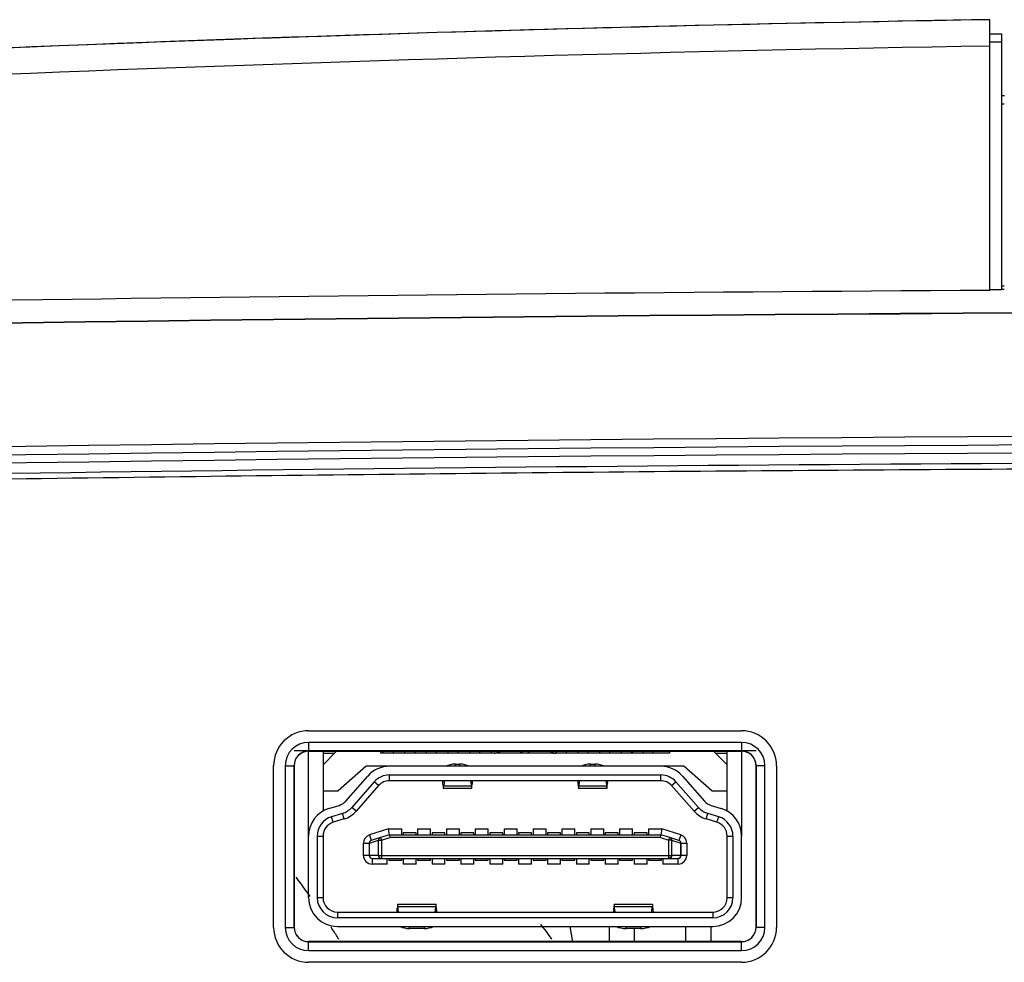
# Model space of a CAD drawing. Units: millimetres. Extents: x 0 to 1581, y 0 to 1117.
# Drawn here: x 1275 to 1309, y 541 to 573 of the extents above; entities that cross this region are included whole.
import ezdxf

# ---------------------------------------------------------------- set-up
doc = ezdxf.new("R2010")
doc.units = ezdxf.units.MM
doc.header["$LTSCALE"] = 20
doc.header["$MEASUREMENT"] = 0

msp = doc.modelspace()

# ---------------------------------------------------------------- linework, layer by layer
at = {"linetype": 'Continuous'}
for p, q in [((1308.319, 573.409), (1308.319, 573.452)), ((1308.319, 573.452), (1308.319, 573.452)), ((1308.319, 573.083), (1308.319, 573.409)), ((1308.319, 572.96), (1308.319, 573.083)), ((1308.319, 572.96), (1308.719, 572.96)), ((1308.319, 572.826), (1308.319, 572.96)), ((1308.319, 572.96), (1308.719, 572.96)), ((1308.319, 572.539), (1308.319, 572.826)), ((1308.319, 572.686), (1308.719, 572.686)), ((1308.719, 572.96), (1308.719, 572.924)), ((1308.719, 572.96), (1308.719, 572.96)), ((1308.719, 572.924), (1308.719, 572.825)), ((1308.719, 572.825), (1308.719, 572.686)), ((1308.719, 572.686), (1308.719, 572.539)), ((1308.319, 564.075), (1308.319, 572.539)), ((1308.719, 572.539), (1308.719, 564.106)), ((1308.719, 570.534), (1308.819, 570.536)), ((1308.817, 564.217), (1308.717, 564.216)), ((1308.818, 564.222), (1308.719, 564.222)), ((1308.319, 564.103), (1308.719, 564.106)), ((1308.717, 564.122), (1308.817, 564.123)), ((1284.719, 548.824), (1299.719, 548.824)), ((1284.219, 548.144), (1300.219, 548.144)), ((1284.719, 548.421), (1284.719, 548.114)), ((1299.719, 548.421), (1284.719, 548.421)), ((1284.719, 548.119), (1299.719, 548.119)), ((1284.719, 545.175), (1284.719, 548.114)), ((1299.719, 548.114), (1284.719, 548.114)), ((1285.219, 547.644), (1285.689, 548.114)), ((1285.219, 548.114), (1285.219, 547.644)), ((1287.219, 548.044), (1287.219, 548.114)), ((1287.294, 548.114), (1287.294, 548.044)), ((1287.644, 548.114), (1287.644, 548.044)), ((1288.044, 548.114), (1288.044, 548.044)), ((1288.394, 548.114), (1288.394, 548.044)), ((1288.794, 548.114), (1288.794, 548.044)), ((1289.144, 548.114), (1289.144, 548.044)), ((1289.544, 548.114), (1289.544, 548.044)), ((1289.894, 548.114), (1289.894, 548.044)), ((1290.294, 548.114), (1290.294, 548.044)), ((1290.644, 548.114), (1290.644, 548.044)), ((1291.044, 548.114), (1291.044, 548.044)), ((1293.294, 548.114), (1293.294, 548.044)), ((1293.644, 548.114), (1293.644, 548.044)), ((1294.044, 548.114), (1294.044, 548.044)), ((1294.394, 548.114), (1294.394, 548.044)), ((1294.794, 548.114), (1294.794, 548.044)), ((1295.144, 548.114), (1295.144, 548.044)), ((1295.544, 548.114), (1295.544, 548.044)), ((1295.894, 548.114), (1295.894, 548.044)), ((1295.951, 548.044), (1295.95, 548.114)), ((1296.294, 548.114), (1296.294, 548.044)), ((1296.644, 548.114), (1296.644, 548.044)), ((1297.219, 548.114), (1297.219, 548.044)), ((1298.749, 548.114), (1299.219, 547.644)), ((1299.219, 547.644), (1299.219, 548.114)), ((1299.719, 548.421), (1299.719, 548.324)), ((1299.719, 548.324), (1299.719, 548.114)), ((1299.719, 548.114), (1299.719, 545.175)), ((1285.219, 548.044), (1285.619, 548.044)), ((1291.144, 548.044), (1287.219, 548.044)), ((1293.294, 548.044), (1291.144, 548.044)), ((1297.219, 548.044), (1293.294, 548.044)), ((1298.819, 548.044), (1299.219, 548.044)), ((1283.509, 542.014), (1283.509, 547.614)), ((1283.912, 547.614), (1284.219, 547.614)), ((1283.912, 547.614), (1283.912, 542.014)), ((1284.219, 542.019), (1284.219, 547.619)), ((1284.219, 547.614), (1284.219, 542.014)), ((1285.219, 547.644), (1285.219, 546.744)), ((1286.719, 547.594), (1285.749, 546.744)), ((1287.52, 547.594), (1286.719, 547.594)), ((1289.477, 547.594), (1287.52, 547.594)), ((1290.276, 547.594), (1289.477, 547.594)), ((1289.803, 547.667), (1289.95, 547.667)), ((1289.804, 547.594), (1289.803, 547.667)), ((1289.95, 547.667), (1289.949, 547.594)), ((1294.162, 547.594), (1290.276, 547.594)), ((1294.961, 547.594), (1294.162, 547.594)), ((1294.488, 547.667), (1294.635, 547.667)), ((1294.489, 547.594), (1294.488, 547.667)), ((1294.635, 547.667), (1294.634, 547.594)), ((1296.918, 547.594), (1294.961, 547.594)), ((1297.719, 547.594), (1296.918, 547.594)), ((1298.689, 546.744), (1297.719, 547.594)), ((1299.219, 546.744), (1299.219, 547.644)), ((1300.219, 547.619), (1300.219, 542.019)), ((1300.219, 542.014), (1300.219, 547.614)), ((1300.419, 547.614), (1300.219, 547.614)), ((1300.526, 547.614), (1300.419, 547.614)), ((1300.526, 542.014), (1300.526, 547.614)), ((1300.929, 547.614), (1300.929, 546.742)), ((1286.005, 546.386), (1286.769, 547.254)), ((1287.52, 547.294), (1296.918, 547.294)), ((1287.52, 547.094), (1287.52, 547.294)), ((1296.918, 547.094), (1287.52, 547.094)), ((1289.409, 547.094), (1289.41, 547.049)), ((1290.343, 547.049), (1290.344, 547.094)), ((1294.094, 547.094), (1294.095, 547.049)), ((1295.028, 547.049), (1295.029, 547.094)), ((1296.918, 547.094), (1296.918, 547.294)), ((1297.669, 547.254), (1298.433, 546.386)), ((1286.995, 547.056), (1286.212, 546.167)), ((1287.145, 546.924), (1286.362, 546.035)), ((1287.145, 546.924), (1286.995, 547.056)), ((1289.374, 546.961), (1289.37, 547.027)), ((1290.364, 546.827), (1289.389, 546.827)), ((1289.41, 547.049), (1289.401, 546.921)), ((1289.401, 546.921), (1290.352, 546.921)), ((1290.343, 547.049), (1290.352, 546.921)), ((1290.383, 547.027), (1290.38, 546.961)), ((1294.058, 546.961), (1294.055, 547.027)), ((1295.049, 546.827), (1294.074, 546.827)), ((1294.095, 547.049), (1294.086, 546.921)), ((1294.086, 546.921), (1295.036, 546.921)), ((1295.028, 547.049), (1295.036, 546.921)), ((1295.068, 547.027), (1295.064, 546.961)), ((1297.293, 546.924), (1297.443, 547.056)), ((1298.076, 546.035), (1297.293, 546.924)), ((1298.226, 546.167), (1297.443, 547.056)), ((1285.219, 546.744), (1285.749, 546.744)), ((1285.219, 546.744), (1285.219, 546.039)), ((1298.689, 546.744), (1299.219, 546.744)), ((1299.219, 546.039), (1299.219, 546.744)), ((1300.929, 546.742), (1300.929, 542.014)), ((1285.425, 546.13), (1285.777, 546.239)), ((1286.362, 546.035), (1286.212, 546.167)), ((1298.076, 546.035), (1298.226, 546.167)), ((1298.661, 546.239), (1299.013, 546.13)), ((1285.892, 545.96), (1285.513, 545.844)), ((1285.572, 545.652), (1285.513, 545.844)), ((1285.951, 545.769), (1285.572, 545.652)), ((1285.951, 545.769), (1285.892, 545.96)), ((1298.487, 545.769), (1298.546, 545.96)), ((1298.866, 545.652), (1298.487, 545.769)), ((1298.925, 545.844), (1298.546, 545.96)), ((1298.866, 545.652), (1298.925, 545.844)), ((1287.488, 545.424), (1286.829, 545.217)), ((1287.519, 545.224), (1287.488, 545.424)), ((1287.488, 545.424), (1287.944, 545.424)), ((1287.944, 545.224), (1287.944, 545.424)), ((1288.494, 545.424), (1288.494, 545.224)), ((1288.494, 545.424), (1288.944, 545.424)), ((1288.944, 545.224), (1288.944, 545.424)), ((1289.494, 545.424), (1289.494, 545.224)), ((1289.494, 545.424), (1289.944, 545.424)), ((1289.944, 545.224), (1289.944, 545.424)), ((1290.494, 545.424), (1290.494, 545.224)), ((1290.494, 545.424), (1290.944, 545.424)), ((1290.944, 545.224), (1290.944, 545.424)), ((1291.494, 545.424), (1291.494, 545.224)), ((1291.494, 545.424), (1291.944, 545.424)), ((1291.944, 545.224), (1291.944, 545.424)), ((1292.494, 545.424), (1292.494, 545.224)), ((1292.494, 545.424), (1292.944, 545.424)), ((1292.944, 545.224), (1292.944, 545.424)), ((1293.494, 545.424), (1293.494, 545.224)), ((1293.494, 545.424), (1293.944, 545.424)), ((1293.944, 545.224), (1293.944, 545.424)), ((1294.494, 545.424), (1294.494, 545.224)), ((1294.494, 545.424), (1294.944, 545.424)), ((1294.944, 545.224), (1294.944, 545.424)), ((1295.494, 545.424), (1295.494, 545.224)), ((1295.494, 545.424), (1295.944, 545.424)), ((1295.944, 545.224), (1295.944, 545.424)), ((1296.494, 545.424), (1296.494, 545.224)), ((1296.494, 545.424), (1296.95, 545.424)), ((1296.95, 545.424), (1296.919, 545.224)), ((1297.609, 545.217), (1296.95, 545.424)), ((1284.719, 543.044), (1284.719, 545.175)), ((1285.019, 545.175), (1285.219, 545.175)), ((1285.019, 545.175), (1285.019, 543.044)), ((1285.219, 545.175), (1285.219, 543.044)), ((1286.829, 545.217), (1286.889, 545.026)), ((1287.21, 545.127), (1286.889, 545.026)), ((1287.21, 545.127), (1286.889, 545.026)), ((1287.519, 545.224), (1287.21, 545.127)), ((1287.21, 545.127), (1287.24, 545.031)), ((1287.24, 545.031), (1287.534, 545.124)), ((1287.519, 545.224), (1287.994, 545.224)), ((1287.519, 545.224), (1287.534, 545.124)), ((1296.904, 545.124), (1287.534, 545.124)), ((1287.994, 545.284), (1287.994, 545.224)), ((1288.444, 545.284), (1287.994, 545.284)), ((1287.994, 545.224), (1288.444, 545.224)), ((1288.444, 545.224), (1288.444, 545.284)), ((1288.444, 545.224), (1288.994, 545.224)), ((1288.994, 545.284), (1288.994, 545.224)), ((1289.444, 545.284), (1288.994, 545.284)), ((1288.994, 545.224), (1289.444, 545.224)), ((1289.444, 545.224), (1289.444, 545.284)), ((1289.444, 545.224), (1289.994, 545.224)), ((1289.994, 545.284), (1289.994, 545.224)), ((1290.444, 545.284), (1289.994, 545.284)), ((1289.994, 545.224), (1290.444, 545.224)), ((1290.444, 545.224), (1290.444, 545.284)), ((1290.444, 545.224), (1290.994, 545.224)), ((1290.994, 545.284), (1290.994, 545.224)), ((1291.444, 545.284), (1290.994, 545.284)), ((1290.994, 545.224), (1291.444, 545.224)), ((1291.444, 545.224), (1291.444, 545.284)), ((1291.444, 545.224), (1291.994, 545.224)), ((1291.994, 545.284), (1291.994, 545.224)), ((1292.444, 545.284), (1291.994, 545.284)), ((1291.994, 545.224), (1292.444, 545.224)), ((1292.444, 545.224), (1292.444, 545.284)), ((1292.444, 545.224), (1292.994, 545.224)), ((1292.994, 545.284), (1292.994, 545.224)), ((1293.444, 545.284), (1292.994, 545.284)), ((1292.994, 545.224), (1293.444, 545.224)), ((1293.444, 545.224), (1293.444, 545.284)), ((1293.444, 545.224), (1293.994, 545.224)), ((1293.994, 545.284), (1293.994, 545.224)), ((1294.444, 545.284), (1293.994, 545.284)), ((1293.994, 545.224), (1294.444, 545.224)), ((1294.444, 545.224), (1294.444, 545.284)), ((1294.444, 545.224), (1294.994, 545.224)), ((1294.994, 545.284), (1294.994, 545.224)), ((1295.444, 545.284), (1294.994, 545.284)), ((1294.994, 545.224), (1295.444, 545.224)), ((1295.444, 545.224), (1295.444, 545.284)), ((1295.444, 545.224), (1295.994, 545.224)), ((1295.994, 545.284), (1295.994, 545.224)), ((1296.444, 545.284), (1295.994, 545.284)), ((1295.994, 545.224), (1296.444, 545.224)), ((1296.444, 545.224), (1296.444, 545.284)), ((1296.444, 545.224), (1296.919, 545.224)), ((1296.904, 545.124), (1296.919, 545.224)), ((1296.904, 545.124), (1297.198, 545.031)), ((1297.228, 545.127), (1296.919, 545.224)), ((1297.198, 545.031), (1297.228, 545.127)), ((1297.549, 545.026), (1297.228, 545.127)), ((1297.609, 545.217), (1297.549, 545.026)), ((1299.219, 543.044), (1299.219, 545.175)), ((1299.219, 545.175), (1299.419, 545.175)), ((1299.419, 545.175), (1299.419, 543.044)), ((1299.719, 543.044), (1299.719, 545.175)), ((1286.619, 544.504), (1286.619, 544.93)), ((1286.619, 544.93), (1286.819, 544.93)), ((1286.819, 544.93), (1286.819, 544.504)), ((1286.819, 544.93), (1286.819, 544.504)), ((1286.825, 544.93), (1286.819, 544.93)), ((1286.825, 544.93), (1287.146, 545.031)), ((1286.825, 544.504), (1286.825, 544.93)), ((1287.146, 544.504), (1287.146, 545.031)), ((1287.146, 545.031), (1287.24, 545.031)), ((1287.24, 545.031), (1287.24, 544.504)), ((1297.198, 544.504), (1297.198, 545.031)), ((1297.292, 545.031), (1297.198, 545.031)), ((1297.292, 545.031), (1297.613, 544.93)), ((1297.292, 545.031), (1297.292, 544.504)), ((1297.619, 544.93), (1297.613, 544.93)), ((1297.613, 544.93), (1297.613, 544.504)), ((1297.619, 544.504), (1297.619, 544.93)), ((1297.619, 544.504), (1297.619, 544.93)), ((1297.619, 544.93), (1297.819, 544.93)), ((1297.819, 544.93), (1297.819, 544.504)), ((1286.819, 544.504), (1286.619, 544.504)), ((1286.819, 544.504), (1286.825, 544.504)), ((1287.146, 544.504), (1286.825, 544.504)), ((1286.919, 544.404), (1287.24, 544.404)), ((1286.919, 544.404), (1286.919, 544.204)), ((1287.146, 544.504), (1287.24, 544.504)), ((1287.24, 544.504), (1287.24, 544.404)), ((1287.24, 544.504), (1297.198, 544.504)), ((1287.24, 544.404), (1287.494, 544.404)), ((1287.444, 544.204), (1287.444, 544.404)), ((1287.494, 544.404), (1287.494, 544.344)), ((1287.494, 544.404), (1287.944, 544.404)), ((1287.944, 544.344), (1287.944, 544.404)), ((1287.944, 544.404), (1288.494, 544.404)), ((1287.994, 544.404), (1287.994, 544.204)), ((1288.444, 544.204), (1288.444, 544.404)), ((1288.494, 544.404), (1288.494, 544.344)), ((1288.494, 544.404), (1288.944, 544.404)), ((1288.944, 544.344), (1288.944, 544.404)), ((1288.944, 544.404), (1289.494, 544.404)), ((1288.994, 544.404), (1288.994, 544.204)), ((1289.444, 544.204), (1289.444, 544.404)), ((1289.494, 544.404), (1289.494, 544.344)), ((1289.494, 544.404), (1289.944, 544.404)), ((1289.944, 544.344), (1289.944, 544.404)), ((1289.944, 544.404), (1290.494, 544.404)), ((1289.994, 544.404), (1289.994, 544.204)), ((1290.444, 544.204), (1290.444, 544.404)), ((1290.494, 544.404), (1290.494, 544.344)), ((1290.494, 544.404), (1290.944, 544.404)), ((1290.944, 544.344), (1290.944, 544.404)), ((1290.944, 544.404), (1291.494, 544.404)), ((1290.994, 544.404), (1290.994, 544.204)), ((1291.444, 544.204), (1291.444, 544.404)), ((1291.494, 544.404), (1291.494, 544.344)), ((1291.494, 544.404), (1291.944, 544.404)), ((1291.944, 544.344), (1291.944, 544.404)), ((1291.944, 544.404), (1292.494, 544.404)), ((1291.994, 544.404), (1291.994, 544.204)), ((1292.444, 544.204), (1292.444, 544.404)), ((1292.494, 544.404), (1292.494, 544.344)), ((1292.494, 544.404), (1292.944, 544.404)), ((1292.944, 544.344), (1292.944, 544.404)), ((1292.944, 544.404), (1293.494, 544.404)), ((1292.994, 544.404), (1292.994, 544.204)), ((1293.444, 544.204), (1293.444, 544.404)), ((1293.494, 544.404), (1293.494, 544.344)), ((1293.494, 544.404), (1293.944, 544.404)), ((1293.944, 544.344), (1293.944, 544.404)), ((1293.944, 544.404), (1294.494, 544.404)), ((1293.994, 544.404), (1293.994, 544.204)), ((1294.444, 544.204), (1294.444, 544.404)), ((1294.494, 544.404), (1294.494, 544.344)), ((1294.494, 544.404), (1294.944, 544.404)), ((1294.944, 544.344), (1294.944, 544.404)), ((1294.944, 544.404), (1295.494, 544.404)), ((1294.994, 544.404), (1294.994, 544.204)), ((1295.444, 544.204), (1295.444, 544.404)), ((1295.494, 544.404), (1295.494, 544.344)), ((1295.494, 544.404), (1295.944, 544.404)), ((1295.944, 544.344), (1295.944, 544.404)), ((1295.944, 544.404), (1296.494, 544.404)), ((1295.994, 544.404), (1295.994, 544.204)), ((1296.444, 544.204), (1296.444, 544.404)), ((1296.494, 544.404), (1296.494, 544.344)), ((1296.494, 544.404), (1296.944, 544.404)), ((1296.944, 544.344), (1296.944, 544.404)), ((1296.944, 544.404), (1297.198, 544.404)), ((1296.994, 544.404), (1296.994, 544.204)), ((1297.198, 544.404), (1297.198, 544.504)), ((1297.198, 544.504), (1297.292, 544.504)), ((1297.198, 544.404), (1297.519, 544.404)), ((1297.613, 544.504), (1297.292, 544.504)), ((1297.519, 544.204), (1297.519, 544.404)), ((1297.613, 544.504), (1297.619, 544.504)), ((1297.819, 544.504), (1297.619, 544.504)), ((1287.444, 544.204), (1286.919, 544.204)), ((1287.494, 544.344), (1287.944, 544.344)), ((1288.444, 544.204), (1287.994, 544.204)), ((1288.494, 544.344), (1288.944, 544.344)), ((1289.444, 544.204), (1288.994, 544.204)), ((1289.494, 544.344), (1289.944, 544.344)), ((1290.444, 544.204), (1289.994, 544.204)), ((1290.494, 544.344), (1290.944, 544.344)), ((1291.444, 544.204), (1290.994, 544.204)), ((1291.494, 544.344), (1291.944, 544.344)), ((1292.444, 544.204), (1291.994, 544.204)), ((1292.494, 544.344), (1292.944, 544.344)), ((1293.444, 544.204), (1292.994, 544.204)), ((1293.494, 544.344), (1293.944, 544.344)), ((1294.444, 544.204), (1293.994, 544.204)), ((1294.494, 544.344), (1294.944, 544.344)), ((1295.444, 544.204), (1294.994, 544.204)), ((1295.494, 544.344), (1295.944, 544.344)), ((1296.444, 544.204), (1295.994, 544.204)), ((1296.494, 544.344), (1296.944, 544.344)), ((1297.519, 544.204), (1296.994, 544.204)), ((1285.019, 543.044), (1285.219, 543.044)), ((1299.219, 543.044), (1299.419, 543.044)), ((1287.79, 542.611), (1287.793, 542.68)), ((1287.806, 542.814), (1289.132, 542.814)), ((1289.121, 542.72), (1287.817, 542.72)), ((1287.824, 542.592), (1287.817, 542.72)), ((1289.114, 542.592), (1289.121, 542.72)), ((1289.144, 542.68), (1289.148, 542.611)), ((1295.29, 542.611), (1295.293, 542.68)), ((1295.306, 542.814), (1296.632, 542.814)), ((1295.324, 542.592), (1295.317, 542.72)), ((1296.621, 542.72), (1295.317, 542.72)), ((1296.614, 542.592), (1296.621, 542.72)), ((1296.644, 542.68), (1296.648, 542.611)), ((1285.719, 542.544), (1298.719, 542.544)), ((1285.719, 542.544), (1285.719, 542.344)), ((1298.719, 542.344), (1285.719, 542.344)), ((1287.824, 542.592), (1287.823, 542.544)), ((1289.115, 542.544), (1289.114, 542.592)), ((1295.324, 542.592), (1295.323, 542.544)), ((1296.615, 542.544), (1296.614, 542.592)), ((1298.719, 542.544), (1298.719, 542.344)), ((1283.912, 542.014), (1284.219, 542.014)), ((1285.719, 542.044), (1287.898, 542.044)), ((1287.898, 542.044), (1289.04, 542.044)), ((1288.218, 541.974), (1288.219, 542.044)), ((1288.72, 541.974), (1288.218, 541.974)), ((1288.719, 542.044), (1288.72, 541.974)), ((1289.04, 542.044), (1295.398, 542.044)), ((1293.773, 542.044), (1293.862, 541.514)), ((1295.147, 541.514), (1295.142, 542.047)), ((1295.147, 541.514), (1295.142, 542.047)), ((1295.398, 542.044), (1296.54, 542.044)), ((1295.718, 541.974), (1295.719, 542.044)), ((1296.22, 541.974), (1295.718, 541.974)), ((1296.008, 541.514), (1296.004, 541.972)), ((1296.219, 542.044), (1296.22, 541.974)), ((1296.54, 542.044), (1298.719, 542.044)), ((1297.79, 541.514), (1297.788, 542.044)), ((1298.65, 542.044), (1298.648, 541.514)), ((1300.526, 542.014), (1300.219, 542.014)), ((1299.719, 541.519), (1284.719, 541.519)), ((1284.719, 541.514), (1299.719, 541.514)), ((1284.719, 541.207), (1284.719, 541.514)), ((1299.719, 541.207), (1299.719, 541.514)), ((1284.719, 541.207), (1299.719, 541.207)), ((1294.99, 540.804), (1284.719, 540.804)), ((1299.719, 540.804), (1294.99, 540.804))]:
    msp.add_line(p, q, dxfattribs=at)
for centre, radius, start, end in [((1331.469, -822.325), 1395.969, 90.950206, 96.246481), ((1331.469, -822.325), 1395.969, 90.950206, 92.627487), ((1331.516, -823.059), 1395.791, 90.952258, 96.244896), ((1331.469, -822.325), 1393.319, 90.931673, 90.935562), ((1331.469, -822.325), 1393.319, 90.931366, 90.935562), ((1331.315, -3408.392), 3972.533, 90.331668, 92.225284), ((1331.478, -3413.903), 3977.261, 88.218896, 92.224696), ((1331.478, -3413.917), 3977.261, 88.218901, 92.224691), ((1331.469, -3406.845), 3965.919, 87.988952, 92.011048), ((1331.469, -3406.836), 3965.617, 87.98895, 92.01105), ((1331.469, -3406.915), 3965.418, 87.98899, 92.01101), ((1331.386, -3411.877), 3970.019, 90.063753, 92.007306), ((1331.469, -3441.856), 3999.8, 90.277697, 90.76387), ((1331.469, -3441.856), 3999.8, 90.76387, 91.254288), ((1284.719, 547.614), 1.21, 90, 180), ((1299.719, 547.614), 1.21, 0, 90), ((1284.719, 547.614), 0.807, 90, 180), ((1284.719, 547.619), 0.5, 90, 180), ((1284.719, 547.614), 0.5, 90, 180), ((1291.144, 548.244), 0.2, 270.0002, 318.938), ((1293.294, 548.244), 0.2, 221.062, 246.5978), ((1299.719, 547.614), 0.807, 0, 90), ((1299.719, 547.619), 0.5, 0, 90), ((1299.719, 547.614), 0.5, 60, 90), ((1293.294, 548.244), 0.2, 246.5978, 269.9998), ((1299.719, 547.614), 0.5, 0, 60), ((1287.52, 546.594), 1, 90, 138.6522), ((1296.918, 546.594), 1, 41.3478, 90), ((1287.52, 546.594), 0.7, 90, 138.6522), ((1287.52, 546.594), 0.5, 90, 138.6522), ((1296.918, 546.594), 0.7, 41.3478, 90), ((1296.918, 546.594), 0.5, 41.3478, 90), ((1285.719, 545.175), 1, 107.1027, 180), ((1285.63, 546.717), 0.5, 287.1027, 318.6522), ((1285.686, 546.629), 0.7, 287.1027, 318.6522), ((1298.752, 546.629), 0.7, 221.3478, 252.8973), ((1298.808, 546.717), 0.5, 221.3478, 252.8973), ((1298.719, 545.175), 1, 0, 72.8973), ((1285.719, 545.175), 0.7, 107.1027, 180), ((1285.686, 546.629), 0.9, 287.1027, 318.6522), ((1298.752, 546.629), 0.9, 221.3478, 252.8973), ((1298.719, 545.175), 0.7, 0, 72.8973), ((1285.719, 545.175), 0.5, 107.1027, 180), ((1298.719, 545.175), 0.5, 0, 72.8973), ((1286.919, 544.93), 0.3, 107.4472, 180), ((1297.519, 544.93), 0.3, 0, 72.5528), ((1286.919, 544.93), 0.1, 161.779, 180), ((1286.919, 544.93), 0.1, 107.4472, 161.779), ((1297.519, 544.93), 0.1, 18.1982, 72.5528), ((1297.519, 544.93), 0.1, 0, 18.1982), ((1286.919, 544.504), 0.3, 180, 270), ((1286.919, 544.504), 0.1, 180, 270), ((1297.519, 544.504), 0.1, 270, 0), ((1297.519, 544.504), 0.3, 270, 0), ((1297.519, 544.504), 0.1, 270, 292.4377), ((1297.519, 544.504), 0.1, 292.4377, 301.3576), ((1297.519, 544.504), 0.1, 301.3576, 314.9051), ((1297.519, 544.504), 0.1, 314.9051, 327.073), ((1297.519, 544.504), 0.1, 327.073, 337.419), ((1297.519, 544.504), 0.1, 337.419, 0), ((1256.219, 522.844), 35, 35.3355, 36.6838), ((1285.719, 543.044), 1, 180, 270), ((1285.719, 543.044), 0.7, 180, 270), ((1285.719, 543.044), 0.5, 180, 270), ((1298.719, 543.044), 0.5, 270, 0), ((1298.719, 543.044), 1, 270, 0), ((1298.719, 543.044), 0.7, 270, 0), ((1284.719, 542.014), 1.21, 180, 270), ((1284.719, 542.014), 0.807, 180, 270), ((1284.719, 542.019), 0.5, 180, 270), ((1284.719, 542.014), 0.5, 180, 270), ((1256.219, 522.844), 35, 33.0648, 33.2152), ((1257.748, 516.146), 43.602, 35.726, 36.5707), ((1299.719, 542.019), 0.5, 270, 0), ((1299.719, 542.014), 1.21, 270, 0), ((1299.719, 542.014), 0.5, 270, 0), ((1299.719, 542.014), 0.807, 270, 0), ((1256.219, 522.844), 35, 32.4214, 33.0648)]:
    msp.add_arc(centre, radius, start, end, dxfattribs=at)
for centre, major_axis, ratio, start_param, end_param in [((1289.803, 547.498), (0.4, 0), 0.422584, 1.570796, 2.534089), ((1289.95, 547.498), (0.4, 0), 0.422584, 0.607505, 1.570796), ((1294.488, 547.498), (0.4, 0), 0.422584, 1.570796, 2.534089), ((1294.635, 547.498), (0.4, 0), 0.422584, 0.607505, 1.570796), ((1289.362, 546.594), (0, 0.5), 0.030303, -0.523599, 0), ((1289.81, 547.045), (0.4, 0), 0.422584, 2.84684, 3.114138), ((1289.943, 547.045), (0.4, 0), 0.422584, 0.027455, 0.294728), ((1290.391, 546.594), (0, 0.5), 0.030303, 0, 0.523599), ((1294.047, 546.594), (0, 0.5), 0.030303, -0.523599, 0), ((1294.495, 547.045), (0.4, 0), 0.422584, 2.84684, 3.114138), ((1294.628, 547.045), (0.4, 0), 0.422584, 0.027455, 0.294728), ((1295.075, 546.594), (0, 0.5), 0.030303, 0, 0.523599), ((1289.389, 547.827), (0, 1), 0.030303, -3.665191, -3.141485), ((1289.389, 547.827), (0, 1), 0.030303, -3.141485, -2.70526), ((1290.364, 547.827), (0, 1), 0.030303, -3.577925, -3.1417), ((1290.364, 547.827), (0, 1), 0.030303, -3.1417, -2.617994), ((1294.074, 547.827), (0, 1), 0.030303, -3.665191, -3.141485), ((1294.074, 547.827), (0, 1), 0.030303, -3.141485, -2.70526), ((1295.049, 547.827), (0, 1), 0.030303, -3.577925, -3.1417), ((1295.049, 547.827), (0, 1), 0.030303, -3.1417, -2.617994), ((1287.806, 541.814), (0, 1), 0.025253, -0.000106, 0.523599), ((1287.806, 541.814), (0, 1), 0.025253, -0.436332, -0.000106), ((1289.132, 541.814), (0, 1), 0.025253, 0.000106, 0.436332), ((1289.132, 541.814), (0, 1), 0.025253, -0.523599, 0.000106), ((1295.306, 541.814), (0, 1), 0.025253, -0.000106, 0.523599), ((1295.306, 541.814), (0, 1), 0.025253, -0.436332, -0.000106), ((1296.632, 541.814), (0, 1), 0.025253, 0.000106, 0.436332), ((1296.632, 541.814), (0, 1), 0.025253, -0.523599, 0.000106), ((1287.784, 543.044), (0, 0.5), 0.025253, -3.141593, -2.617994), ((1288.224, 542.596), (0.4, 0), 0.422594, -3.118711, -2.826433), ((1288.714, 542.596), (0.4, 0), 0.422594, -0.315182, -0.022881), ((1289.154, 543.044), (0, 0.5), 0.025253, -3.665191, -3.141593), ((1295.284, 543.044), (0, 0.5), 0.025253, -3.141593, -2.617994), ((1295.724, 542.596), (0.4, 0), 0.422594, -3.118711, -2.826433), ((1296.214, 542.596), (0.4, 0), 0.422594, -0.315182, -0.022881), ((1296.654, 543.044), (0, 0.5), 0.025253, -3.665191, -3.141593), ((1288.218, 542.143), (0.4, 0), 0.422594, -2.510025, -1.570796), ((1288.72, 542.143), (0.4, 0), 0.422594, -1.570796, -0.631567), ((1295.718, 542.143), (0.4, 0), 0.422594, -2.510025, -1.570796), ((1296.22, 542.143), (0.4, 0), 0.422594, -1.570796, -0.631567)]:
    msp.add_ellipse(centre, major_axis=major_axis, ratio=ratio, start_param=start_param, end_param=end_param, dxfattribs=at)
for points, knots in [([(1291.339, 548.113), (1291.326, 548.093), (1291.296, 548.058), (1291.252, 548.044), (1291.232, 548.044)], [0, 0, 0, 0, 0.532619, 1, 1, 1, 1]), ([(1292.114, 548.113), (1292.101, 548.093), (1292.071, 548.058), (1292.027, 548.044), (1292.007, 548.044)], [0, 0, 0, 0, 0.532619, 1, 1, 1, 1]), ([(1292.431, 548.044), (1292.411, 548.044), (1292.366, 548.058), (1292.337, 548.093), (1292.324, 548.113)], [0, 0, 0, 0, 0.467381, 1, 1, 1, 1]), ([(1293.099, 548.113), (1293.112, 548.093), (1293.141, 548.058), (1293.186, 548.044), (1293.206, 548.044)], [0, 0, 0, 0, 0.532619, 1, 1, 1, 1]), ([(1287.146, 545.031), (1287.145, 545.052), (1287.156, 545.094), (1287.191, 545.121), (1287.21, 545.127)], [0, 0, 0, 0, 0.509187, 1, 1, 1, 1]), ([(1297.228, 545.127), (1297.247, 545.121), (1297.282, 545.094), (1297.293, 545.052), (1297.292, 545.031)], [0, 0, 0, 0, 0.490813, 1, 1, 1, 1]), ([(1286.889, 545.026), (1286.875, 545.021), (1286.848, 545.004), (1286.833, 544.977), (1286.828, 544.962)], [0, 0, 0, 0, 0.493875, 1, 1, 1, 1]), ([(1297.613, 544.93), (1297.614, 544.951), (1297.603, 544.993), (1297.568, 545.02), (1297.549, 545.026)], [0, 0, 0, 0, 0.509191, 1, 1, 1, 1]), ([(1286.825, 544.504), (1286.825, 544.478), (1286.843, 544.427), (1286.895, 544.404), (1286.919, 544.404)], [0, 0, 0, 0, 0.510218, 1, 1, 1, 1]), ([(1287.24, 544.404), (1287.216, 544.404), (1287.164, 544.427), (1287.146, 544.478), (1287.146, 544.504)], [0, 0, 0, 0, 0.489793, 1, 1, 1, 1]), ([(1297.292, 544.504), (1297.292, 544.478), (1297.274, 544.427), (1297.222, 544.404), (1297.198, 544.404)], [0, 0, 0, 0, 0.510202, 1, 1, 1, 1]), ([(1297.519, 544.404), (1297.543, 544.404), (1297.595, 544.427), (1297.613, 544.478), (1297.613, 544.504)], [0, 0, 0, 0, 0.489774, 1, 1, 1, 1])]:
    msp.add_open_spline(points, degree=3, knots=knots, dxfattribs=at)
msp.add_open_spline([(1286.828, 544.962), (1286.825, 544.952), (1286.824, 544.941), (1286.825, 544.93)], degree=3, dxfattribs=at)

doc.saveas('drawing.dxf')
